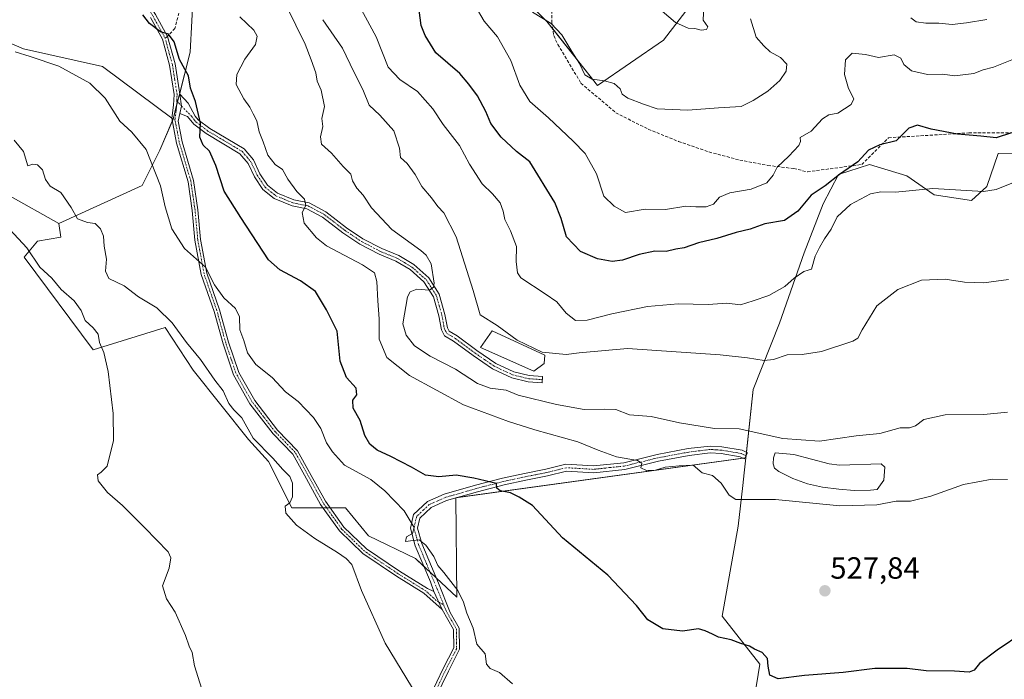
# Model space of a CAD drawing. Units: metres. Extents: x 607700 to 611163, y 4713074 to 4715441.
# Drawn here: x 608824 to 609146, y 4713196 to 4713411 of the extents above; entities that cross this region are included whole.
import ezdxf
from ezdxf.enums import TextEntityAlignment as Align

# ---------------------------------------------------------------- set-up
doc = ezdxf.new("R2010")
doc.units = ezdxf.units.M
doc.header["$MEASUREMENT"] = 0
doc.linetypes.add('TRAZO_Y_PUNTO', pattern=[1, 0.5, -0.25, 0, -0.25])
doc.linetypes.add('TRAZOSX2', pattern=[1.5, 1, -0.5])
for name, color, linetype, lineweight in [('Camino', 19, 'Continuous', 0), ('Camino Cxs', 19, 'Continuous', 0), ('Camino eje', 39, 'TRAZO_Y_PUNTO', 13), ('Carátula', 7, 'Continuous', 5), ('Cultivos herbáceos CxS', 92, 'Continuous', 0), ('Cultivos leñosos', 92, 'Continuous', 0), ('Cultivos leñosos CxS', 92, 'Continuous', 0), ('Curva de nivel maestra', 36, 'Continuous', 30), ('Curva de nivel normal', 36, 'Continuous', 0), ('Edificación', 1, 'Continuous', 13), ('Edificación Cxs', 1, 'Continuous', 13), ('Estanque', 2, 'Continuous', 0), ('Estanque Cxs', 2, 'Continuous', 0), ('Matorral', 135, 'Continuous', 0), ('Matorral CxS', 135, 'Continuous', 0), ('Punto de cota en terreno', 7, 'Continuous', 0), ('Rótulo de punto de cota en terreno', 19, 'Continuous', 0), ('Senda', 19, 'TRAZOSX2', 0)]:
    doc.layers.add(name, color=color, linetype=linetype, lineweight=lineweight)
doc.styles.add('Arial', font='txt', dxfattribs={"height": 0.2})

# ---------------------------------------------------------------- blocks, each defined once
blk = doc.blocks.new('*U159')
at = {"layer": 'Cultivos herbáceos CxS', "color": 92, "linetype": 'Continuous', "lineweight": 0}
for points in [[(608881.2, 4713420.98, 529.47), (608880.05, 4713400.33, 526.03), (608874.48, 4713378.49, 522.98), (608862.98, 4713387.12, 522.6), (608851.48, 4713395.74, 522.14), (608825.61, 4713401.5, 520.7), (608814.58, 4713406.1, 520.54)], [(608820.53, 4713353.8, 510.79), (608837.18, 4713344.45, 512.35), (608837.87, 4713340.01, 513.03), (608830.24, 4713338.65, 510.8), (608825.84, 4713333.53, 509.62), (608848.45, 4713303.27, 509.71), (608871.93, 4713310.5, 513.97), (608881, 4713296.62, 513.97), (608899.07, 4713273.93, 514.46), (608903.43, 4713269.23, 514.58), (608905.65, 4713266.83, 514.25), (608913.2, 4713251.72, 514.89), (608930.82, 4713251.72, 517.39), (608938.25, 4713242.57, 517.76), (608953.61, 4713235.11, 519.12), (608967.12, 4713222.55, 519.06), (608966.77, 4713254.95, 522.88), (609061.49, 4713268.01, 531.82), (609060.92, 4713263.07, 531.01), (609060.45, 4713259, 530.46), (609058.91, 4713245.65, 529.22), (609053.69, 4713216.31, 527.15), (609066.04, 4713200.71, 524.5), (609064.25, 4713189.89, 524.09)]]:
    blk.add_polyline3d(points, dxfattribs=at)
blk = doc.blocks.new('*U169')
at = {"layer": 'Curva de nivel normal', "color": 36, "linetype": 'Continuous', "lineweight": 0}
blk.add_polyline3d([(609146.85, 4713282.95, 535), (609139.18, 4713282.12, 535), (609126.52, 4713282.07, 535), (609119.52, 4713280.48, 535), (609116.85, 4713278.49, 535), (609114.84, 4713277.81, 535), (609111.82, 4713277.76, 535), (609105.18, 4713275.9, 535), (609097.52, 4713275.21, 535), (609085.52, 4713273.45, 535), (609073.55, 4713274.33, 535), (609059.31, 4713277.5, 535), (609051.22, 4713277.53, 535), (609039.78, 4713279.44, 535), (609030.58, 4713281.52, 535), (609023.43, 4713282, 535), (609019, 4713283.76, 535), (609015.37, 4713283.83, 535), (609008.73, 4713283.8, 535), (608999.63, 4713285.38, 535), (608987.1, 4713288.46, 535), (608983.26, 4713290.06, 535), (608978.02, 4713290.73, 535), (608973.85, 4713292.3, 535), (608966.67, 4713296.9, 535), (608958.44, 4713301.16, 535), (608953.24, 4713304.58, 535), (608950.6, 4713308.01, 535), (608949.46, 4713311.69, 535), (608950.98, 4713320.51, 535), (608951.84, 4713322.16, 535), (608954.06, 4713322.99, 535), (608958.2, 4713322.74, 535), (608959.55, 4713323.65, 535), (608959.7, 4713324.96, 535), (608958.74, 4713331.34, 535), (608957.13, 4713334.16, 535), (608955.34, 4713335.61, 535), (608945.87, 4713342.48, 535), (608939.25, 4713349.53, 535), (608936.49, 4713353.76, 535), (608934.44, 4713356.05, 535), (608933.1, 4713358.37, 535), (608932.47, 4713360.53, 535), (608929.97, 4713363.04, 535), (608926.22, 4713367.39, 535), (608922.91, 4713370.36, 535), (608922.56, 4713372.79, 535), (608923.35, 4713376.13, 535), (608923.01, 4713378.74, 535), (608923.9, 4713382.63, 535), (608922.87, 4713388.02, 535), (608921.56, 4713390.9, 535), (608921.04, 4713393.58, 535), (608919.61, 4713397.92, 535), (608917.64, 4713402.94, 535), (608911.49, 4713415.35, 535)], dxfattribs=at)
blk = doc.blocks.new('*U174')
at = {"layer": 'Curva de nivel normal', "color": 36, "linetype": 'Continuous', "lineweight": 0}
blk.add_polyline3d([(609148.82, 4713357.88, 545), (609143.16, 4713355.59, 545), (609139.03, 4713354.94, 545), (609122.5, 4713355.89, 545), (609110.34, 4713354.67, 545), (609105.55, 4713354.76, 545), (609102.14, 4713354.11, 545), (609095.57, 4713350.67, 545), (609091.3, 4713346.6, 545), (609089.32, 4713342.65, 545), (609087.1, 4713339.45, 545), (609085.54, 4713336.62, 545), (609084.06, 4713333.79, 545), (609082.86, 4713329.6, 545), (609081.82, 4713329.23, 545), (609080.34, 4713328.85, 545), (609077.18, 4713326.58, 545), (609074.18, 4713323.92, 545), (609068.99, 4713320.96, 545), (609063.9, 4713319.2, 545), (609059.69, 4713317.97, 545), (609055.2, 4713318.48, 545), (609049.14, 4713318.08, 545), (609039.34, 4713318.28, 545), (609029.33, 4713317.36, 545), (609017.72, 4713315, 545), (609009.69, 4713312.88, 545), (609005.85, 4713312.79, 545), (609002.85, 4713315.18, 545), (608999.8, 4713318.93, 545), (608995.93, 4713321.54, 545), (608988.04, 4713326.76, 545), (608986.91, 4713328.38, 545), (608986.52, 4713332.09, 545), (608986.55, 4713336.93, 545), (608984.68, 4713342.07, 545), (608982.73, 4713345.77, 545), (608982.25, 4713348.48, 545), (608981.21, 4713351.22, 545), (608978.72, 4713354.2, 545), (608975.34, 4713357.42, 545), (608971.2, 4713363.86, 545), (608967.98, 4713369.97, 545), (608962.63, 4713376.75, 545), (608959.28, 4713381.89, 545), (608954.3, 4713387.58, 545), (608948.5, 4713391.44, 545), (608944.71, 4713395.49, 545), (608940.78, 4713405.42, 545), (608933.87, 4713418.32, 545)], dxfattribs=at)
blk = doc.blocks.new('*U177')
at = {"layer": 'Curva de nivel normal', "color": 36, "linetype": 'Continuous', "lineweight": 0}
blk.add_polyline3d([(608985.29, 4713194.24, 520), (608981.04, 4713197.98, 520), (608977.98, 4713199.26, 520), (608976.8, 4713200.68, 520), (608976.36, 4713204.07, 520), (608973.67, 4713207.15, 520), (608972.47, 4713212.4, 520), (608970.35, 4713217.29, 520), (608969.34, 4713220.95, 520), (608967.46, 4713224.74, 520), (608962.92, 4713230.53, 520), (608960.87, 4713232.81, 520), (608959.57, 4713235.78, 520), (608957.03, 4713239.54, 520), (608954.85, 4713241.2, 520), (608952.85, 4713241.07, 520), (608950.32, 4713240.72, 520), (608950.73, 4713242.26, 520), (608952.59, 4713243.35, 520), (608953.16, 4713245.26, 520), (608949.94, 4713250.73, 520), (608943.56, 4713257.2, 520), (608938.99, 4713260.93, 520), (608930.42, 4713265.61, 520), (608926.57, 4713269.96, 520), (608924.59, 4713272.93, 520), (608922.68, 4713277.57, 520), (608920.34, 4713281.2, 520), (608915.32, 4713286.35, 520), (608911.23, 4713289.56, 520), (608906.83, 4713294.21, 520), (608901.53, 4713298.41, 520), (608898.81, 4713302.27, 520), (608897.6, 4713306.25, 520), (608896.28, 4713309.82, 520), (608896.14, 4713313.97, 520), (608894.86, 4713316.76, 520), (608891.04, 4713320.21, 520), (608887.98, 4713324.4, 520), (608885.02, 4713330.2, 520), (608878.19, 4713336.34, 520), (608874.06, 4713342.69, 520), (608871.89, 4713349.88, 520), (608870.41, 4713356.79, 520), (608865.7, 4713368.58, 520), (608861.07, 4713374.26, 520), (608857.13, 4713377.83, 520), (608852.34, 4713385.34, 520), (608847.36, 4713390.31, 520), (608837.18, 4713395.78, 520), (608827.88, 4713398.91, 520), (608822.98, 4713400.46, 520)], dxfattribs=at)
blk = doc.blocks.new('*U182')
at = {"layer": 'Curva de nivel normal', "color": 36, "linetype": 'Continuous', "lineweight": 0}
blk.add_polyline3d([(608821.2, 4713342.48, 510), (608826.78, 4713336.56, 510), (608830.97, 4713330.25, 510), (608834.87, 4713326.65, 510), (608837.91, 4713322.95, 510), (608842.24, 4713319.24, 510), (608844.49, 4713316.13, 510), (608845.74, 4713312.77, 510), (608848.44, 4713310.46, 510), (608850.07, 4713308.33, 510), (608850.44, 4713305.6, 510), (608851.86, 4713302.33, 510), (608853.24, 4713296.13, 510), (608854.94, 4713282.46, 510), (608855.03, 4713273.62, 510), (608852.96, 4713265.26, 510), (608850.99, 4713263.31, 510), (608849.85, 4713262.4, 510), (608850.04, 4713260.51, 510), (608853.03, 4713256.64, 510), (608858, 4713252.43, 510), (608865.27, 4713245.2, 510), (608872.83, 4713237.28, 510), (608873.75, 4713235.35, 510), (608873.2, 4713232, 510), (608871.04, 4713226.19, 510), (608872.32, 4713221.99, 510), (608875.14, 4713217.66, 510), (608878.52, 4713210.07, 510), (608879.74, 4713206.53, 510), (608880.66, 4713204.48, 510), (608881.52, 4713200.13, 510), (608884.93, 4713189.04, 510)], dxfattribs=at)
blk = doc.blocks.new('*U187')
at = {"layer": 'Curva de nivel normal', "color": 36, "linetype": 'Continuous', "lineweight": 0}
blk.add_polyline3d([(608954.17, 4713190.34, 515), (608943.7, 4713207.51, 515), (608936, 4713224.67, 515), (608932.83, 4713233.15, 515), (608930.94, 4713235.12, 515), (608928.18, 4713237.1, 515), (608920.78, 4713241.62, 515), (608914.74, 4713246.01, 515), (608911.3, 4713249.92, 515), (608911.12, 4713252.22, 515), (608912.63, 4713253.31, 515), (608913.46, 4713255.26, 515), (608913.48, 4713259.68, 515), (608912.56, 4713261.93, 515), (608910.36, 4713264.19, 515), (608907.08, 4713267.84, 515), (608900.66, 4713274.46, 515), (608896.89, 4713281.1, 515), (608894.34, 4713283.7, 515), (608892.72, 4713285.78, 515), (608890.82, 4713289.87, 515), (608888.07, 4713293.35, 515), (608883.4, 4713300.12, 515), (608878.81, 4713305.6, 515), (608874.19, 4713312, 515), (608869.15, 4713316.9, 515), (608863.19, 4713320.58, 515), (608858.48, 4713324.17, 515), (608853.53, 4713326.47, 515), (608852.4, 4713328.86, 515), (608852.8, 4713332.85, 515), (608852, 4713337.08, 515), (608851.74, 4713340.33, 515), (608850.76, 4713342.75, 515), (608849.06, 4713344.43, 515), (608846.57, 4713344.83, 515), (608843.31, 4713346.04, 515), (608841.18, 4713349.64, 515), (608837.82, 4713354.59, 515), (608834.38, 4713356.63, 515), (608832.89, 4713358.79, 515), (608831.87, 4713362.01, 515), (608830.25, 4713363.58, 515), (608828.73, 4713363.8, 515), (608827.04, 4713363.33, 515), (608825.7, 4713367.96, 515), (608822.63, 4713371.67, 515)], dxfattribs=at)
blk = doc.blocks.new('*U188')
at = {"layer": 'Curva de nivel normal', "color": 36, "linetype": 'Continuous', "lineweight": 0}
blk.add_polyline3d([(609146.85, 4713260.94, 530), (609141.85, 4713261.07, 530), (609132.52, 4713259.25, 530), (609121.85, 4713255.52, 530), (609115.18, 4713253.83, 530), (609110.52, 4713253.88, 530), (609104.2, 4713252.64, 530), (609092.19, 4713252.38, 530), (609071.18, 4713254.35, 530), (609058.24, 4713254.36, 530), (609056.06, 4713255.77, 530), (609053.43, 4713259.73, 530), (609050.58, 4713262.27, 530), (609047.18, 4713263.15, 530), (609044.31, 4713265.59, 530), (609039.66, 4713265.41, 530), (609035.17, 4713265, 530), (609031.98, 4713263.95, 530), (609029.02, 4713263.88, 530), (609027.19, 4713264.68, 530), (609027.51, 4713266.22, 530), (609026.05, 4713267.12, 530), (609019.28, 4713268.34, 530), (609013.24, 4713270.46, 530), (609006.6, 4713273.2, 530), (608992.53, 4713277.14, 530), (608983.95, 4713279.9, 530), (608969.33, 4713285.24, 530), (608951.61, 4713294.89, 530), (608944.3, 4713300.76, 530), (608941.76, 4713306.67, 530), (608941.8, 4713313.36, 530), (608941.33, 4713319.22, 530), (608941.04, 4713325.51, 530), (608940.23, 4713328.41, 530), (608936.3, 4713330.99, 530), (608924.56, 4713337.17, 530), (608921.27, 4713339.83, 530), (608917.33, 4713344.6, 530), (608916.64, 4713348.04, 530), (608917.82, 4713350.38, 530), (608917.43, 4713352.46, 530), (608914.83, 4713354.94, 530), (608911.96, 4713358.95, 530), (608910.24, 4713362.06, 530), (608907.76, 4713363.71, 530), (608905.37, 4713366.8, 530), (608903.93, 4713371.16, 530), (608902.64, 4713374.4, 530), (608901.78, 4713378.01, 530), (608900.62, 4713380.23, 530), (608899.58, 4713382.4, 530), (608897.56, 4713385.13, 530), (608895.13, 4713389.79, 530), (608895.28, 4713393.13, 530), (608897.93, 4713398.13, 530), (608901.42, 4713402.83, 530), (608901.89, 4713405.57, 530), (608900.82, 4713407.58, 530), (608896.29, 4713411.9, 530)], dxfattribs=at)
blk = doc.blocks.new('*U198')
at = {"layer": 'Curva de nivel maestra', "color": 36, "linetype": 'Continuous', "lineweight": 30}
blk.add_polyline3d([(609151.91, 4713210.87, 525), (609143.52, 4713205.2, 525), (609137.72, 4713200.88, 525), (609135.98, 4713198.69, 525), (609134.38, 4713198.07, 525), (609129.52, 4713198.42, 525), (609120.34, 4713198.52, 525), (609114.14, 4713199.24, 525), (609103.56, 4713199.26, 525), (609093.19, 4713197.99, 525), (609080.57, 4713196.99, 525), (609072.03, 4713195.89, 525), (609069.34, 4713197.1, 525), (609068.71, 4713199.99, 525), (609068.55, 4713202.49, 525), (609066.84, 4713204.46, 525), (609064.32, 4713205.6, 525), (609062.61, 4713206.55, 525), (609059.81, 4713207.42, 525), (609056.63, 4713208.57, 525), (609052.56, 4713209.51, 525), (609050.55, 4713210.5, 525), (609048.2, 4713211.52, 525), (609046.02, 4713212.22, 525), (609040.74, 4713211.4, 525), (609034.39, 4713212.21, 525), (609029.41, 4713215.18, 525), (609025.73, 4713219.79, 525), (609016.42, 4713229.7, 525), (609001.65, 4713241.93, 525), (608991.84, 4713252.45, 525), (608987.5, 4713255.17, 525), (608984.6, 4713256.56, 525), (608981.3, 4713257.18, 525), (608980.15, 4713258.14, 525), (608980.03, 4713259.64, 525), (608972.63, 4713261.31, 525), (608966.87, 4713262.31, 525), (608961.24, 4713261.77, 525), (608956.89, 4713262.39, 525), (608952.35, 4713264.97, 525), (608945.54, 4713268.48, 525), (608941.08, 4713270.47, 525), (608938.76, 4713272.47, 525), (608937.11, 4713275.25, 525), (608935.54, 4713280.16, 525), (608933.29, 4713284.21, 525), (608933.17, 4713286.81, 525), (608934.52, 4713288.55, 525), (608934.2, 4713290.75, 525), (608931.14, 4713294.24, 525), (608928.98, 4713299.55, 525), (608928.09, 4713309.36, 525), (608924.62, 4713316.34, 525), (608920.93, 4713322.33, 525), (608916.1, 4713325.79, 525), (608909.37, 4713329.39, 525), (608905.63, 4713332.6, 525), (608896.6, 4713346.44, 525), (608891.21, 4713355.03, 525), (608888.49, 4713363.44, 525), (608886.33, 4713368.02, 525), (608884.33, 4713370.03, 525), (608883.27, 4713372.68, 525), (608883.44, 4713377.26, 525), (608881.75, 4713384.33, 525), (608880.22, 4713388.59, 525), (608879.52, 4713392.67, 525), (608876.62, 4713397.99, 525), (608874.83, 4713403.77, 525), (608872.95, 4713406.22, 525), (608870.43, 4713407, 525), (608866.81, 4713409.74, 525), (608864.62, 4713412.57, 525)], dxfattribs=at)
blk = doc.blocks.new('5PATER')
at = {"layer": 'Carátula', "linetype": 'Continuous', "lineweight": 5}
h = blk.add_hatch(color=250, dxfattribs=at)
edge = h.paths.add_edge_path()
edge.add_ellipse((0, 0.01), major_axis=(-1.33, -1.34), ratio=0.999422, start_angle=0, end_angle=360)

msp = doc.modelspace()

# ---------------------------------------------------------------- linework, layer by layer
at = {"layer": 'Camino', "color": 19, "linetype": 'Continuous', "lineweight": 0}
for points in [[(608823.82, 4713454.13, 524.29), (608832.85, 4713446.45, 524.17), (608840.94, 4713438.37, 524.28), (608846.4, 4713432.35, 524.63), (608852.43, 4713428.84, 525.05), (608858.16, 4713426.09, 525.88), (608864.15, 4713420.03, 526.31), (608868.72, 4713412.67, 525.65), (608872.63, 4713405.52, 524.97), (608875.16, 4713396.53, 524.51), (608876.72, 4713386.69, 523.73)], [(608962.29, 4713218.48, 517.28), (608956.37, 4713223.84, 517.36), (608947.42, 4713229.39, 516.78), (608936.39, 4713236.8, 516.23), (608928.77, 4713244.19, 516.5), (608922.65, 4713252.81, 516.49), (608917.43, 4713262.36, 516.28), (608913.61, 4713269.2, 516.19), (608907.14, 4713275.84, 516.34), (608899.57, 4713285.65, 516.35), (608894.19, 4713295.12, 516.45), (608890.78, 4713305.15, 517.38), (608887.89, 4713315.72, 518.54), (608883.69, 4713327.78, 519.56), (608881.62, 4713339.04, 520.66), (608880.72, 4713348.73, 521.39), (608879.36, 4713358.11, 521.68), (608875.61, 4713370.63, 522.36), (608874.04, 4713378.87, 522.96), (608874.58, 4713383.12, 523.12), (608874.83, 4713386.61, 523.43), (608873.33, 4713396.14, 524.01), (608871, 4713404.59, 524.6), (608867.1, 4713411.73, 525.3)], [(608876.65, 4713380.39, 523.25), (608877.2, 4713382.8, 523.51), (608876.72, 4713386.69, 523.73)], [(608876.65, 4713380.39, 523.25), (608877.2, 4713382.8, 523.51), (608876.72, 4713386.69, 523.73)], [(608876.72, 4713386.69, 523.73), (608879.46, 4713383.74, 524.23), (608881.72, 4713379.54, 524.57), (608882.68, 4713378.32, 524.7), (608886.44, 4713375.5, 525.49), (608897.65, 4713368.81, 527.4), (608900.75, 4713365.2, 527.91), (608902.84, 4713360.72, 527.95), (608905.29, 4713356.99, 527.97), (608908.57, 4713354.39, 528.36), (608913.93, 4713352.17, 529.36), (608918.88, 4713351.16, 530.3), (608924.34, 4713348.29, 530.87), (608931.1, 4713343.1, 531.39), (608936.47, 4713339.49, 532.18), (608942.63, 4713336.27, 532.51), (608948.17, 4713333.98, 532.86), (608953.05, 4713331.07, 533.69), (608957.94, 4713326.74, 534.72), (608961.36, 4713321.44, 535.38), (608963.24, 4713314.79, 536.83), (608964.02, 4713310.4, 537.42), (608964.61, 4713309.3, 537.56), (608967.2, 4713307.77, 537.85), (608973.61, 4713303.05, 538.04), (608979.81, 4713298.79, 537.84), (608985.72, 4713296.01, 537.77), (608990.76, 4713294.82, 538.38), (608995.07, 4713294.52, 538.72), (608994.92, 4713292.48, 537.97), (608990.45, 4713292.79, 537.6), (608985.05, 4713294.08, 537.12), (608978.79, 4713297.01, 537.31), (608972.43, 4713301.39, 537.64), (608966.07, 4713306.07, 537.64), (608963.09, 4713307.84, 537.4), (608962.07, 4713309.72, 537.24), (608961.24, 4713314.33, 536.5), (608959.48, 4713320.59, 535.53), (608956.38, 4713325.4, 534.5), (608951.84, 4713329.42, 533.65), (608947.25, 4713332.15, 532.59), (608941.76, 4713334.42, 532.22), (608935.42, 4713337.73, 531.7), (608929.91, 4713341.44, 531.37), (608923.24, 4713346.57, 530.79), (608918.19, 4713349.22, 530.1), (608913.33, 4713350.21, 529.1), (608907.53, 4713352.62, 528.09), (608903.77, 4713355.59, 527.69), (608901.05, 4713359.72, 527.58), (608899.02, 4713364.08, 527.76), (608896.32, 4713367.23, 527.19), (608885.3, 4713373.8, 525.12), (608881.24, 4713376.85, 524.24), (608879.23, 4713379.39, 523.9), (608876.65, 4713380.39, 523.25)], [(608876.65, 4713380.39, 523.25), (608876.15, 4713377.83, 523.04), (608877.43, 4713371.08, 522.74), (608881.2, 4713358.51, 521.92), (608882.58, 4713348.95, 521.88), (608883.48, 4713339.3, 521.22), (608885.51, 4713328.26, 519.92), (608889.68, 4713316.27, 518.83), (608892.57, 4713305.7, 517.86), (608895.91, 4713295.89, 517.01), (608901.13, 4713286.69, 516.78), (608908.56, 4713277.07, 516.55), (608915.13, 4713270.33, 516.52), (608919.07, 4713263.26, 516.54), (608924.25, 4713253.81, 516.7), (608930.2, 4713245.41, 516.71), (608937.57, 4713238.26, 516.78), (608948.43, 4713230.97, 517.36), (608957.5, 4713225.35, 517.67), (608959.63, 4713224.36, 517.92)], [(608959.63, 4713224.36, 517.92), (608958.49, 4713227.5, 518.04), (608953.55, 4713239.31, 519.71), (608951.95, 4713245.05, 519.79), (608953.02, 4713249.54, 520.11), (608957.5, 4713253.7, 521.27), (608963, 4713256.13, 522.59), (608973.26, 4713259.09, 524.26), (608982.02, 4713261.35, 525.43), (608989.19, 4713262.9, 526.63), (608996.22, 4713264.29, 527.52), (609002.71, 4713265.91, 528.04), (609011.74, 4713265.36, 528.77), (609021.58, 4713266.42, 529.57), (609032.53, 4713269.09, 530.58), (609042.65, 4713270.99, 531.88), (609049.77, 4713271.85, 532.68), (609053.63, 4713271.61, 532.59), (609060.25, 4713270.5, 532.29), (609062.04, 4713269.63, 532.13), (609061.04, 4713267.63, 531.76), (609059.56, 4713268.34, 531.87), (609053.38, 4713269.38, 532.39), (609049.83, 4713269.61, 532.29), (609043, 4713268.77, 531.35), (609033, 4713266.9, 530.03), (609021.96, 4713264.21, 529.28), (609011.79, 4713263.12, 528.07), (609002.92, 4713263.65, 527.77), (608996.71, 4713262.11, 527.11), (608989.65, 4713260.7, 526.36), (608982.53, 4713259.17, 525.25), (608973.85, 4713256.93, 524.09), (608963.76, 4713254.02, 522.25), (608958.75, 4713251.8, 521.32), (608955.04, 4713248.36, 520.22), (608954.26, 4713245.09, 519.99), (608955.67, 4713240.05, 519.69), (608961.09, 4713227.09, 518.45), (608964.96, 4713217.57, 517.45), (608967.89, 4713212.45, 517.15), (608968, 4713205.51, 516.71), (608964.34, 4713198.4, 516.06), (608960.31, 4713189.95, 515.36)], [(608962.29, 4713218.48, 517.28), (608959.63, 4713224.36, 517.92)], [(608962.29, 4713218.48, 517.28), (608959.63, 4713224.36, 517.92)], [(609125.5, 4713095.89, 505.11), (609125.72, 4713097.2, 505.15), (609126.09, 4713102.82, 505.24), (609125.04, 4713107.35, 505.45), (609120.96, 4713111.6, 505.71), (609112.49, 4713115.42, 506.12), (609092.06, 4713122.84, 506.28), (609075.22, 4713128.49, 506.79), (609055.91, 4713132.9, 507.23), (609037.65, 4713137.47, 507.83), (609017.78, 4713142.77, 508.61), (608993.3, 4713147.93, 509.85), (608980.1, 4713148.87, 510.68), (608971.68, 4713149.04, 510.99), (608966.73, 4713150.86, 511.58), (608963.54, 4713156.12, 512.32), (608960.73, 4713166.23, 513.21), (608957.48, 4713176.11, 514.09), (608956.75, 4713183.91, 514.76), (608958.54, 4713190.6, 515.26), (608962.66, 4713199.23, 516), (608966.11, 4713205.95, 516.33), (608966.02, 4713211.94, 516.75), (608962.29, 4713218.48, 517.28)]]:
    msp.add_polyline3d(points, dxfattribs=at)
at = {"layer": 'Camino Cxs', "color": 19, "linetype": 'Continuous', "lineweight": 0}
for points in [[(608868.72, 4713412.67, 525.65), (608872.63, 4713405.52, 524.97), (608875.16, 4713396.53, 524.51), (608876.72, 4713386.69, 523.73), (608876.72, 4713386.69, 523.73), (608877.2, 4713382.8, 523.51), (608876.65, 4713380.39, 523.25), (608876.15, 4713377.83, 523.04), (608877.43, 4713371.08, 522.74), (608881.2, 4713358.51, 521.92), (608882.58, 4713348.95, 521.88), (608883.48, 4713339.3, 521.22), (608885.51, 4713328.26, 519.92), (608889.68, 4713316.27, 518.83), (608892.57, 4713305.7, 517.86), (608895.91, 4713295.89, 517.01), (608901.13, 4713286.69, 516.78), (608908.56, 4713277.07, 516.55), (608915.13, 4713270.33, 516.52), (608919.07, 4713263.26, 516.54), (608924.25, 4713253.81, 516.7), (608930.2, 4713245.41, 516.71), (608937.57, 4713238.26, 516.78), (608948.43, 4713230.97, 517.36), (608957.5, 4713225.35, 517.67), (608959.63, 4713224.36, 517.92), (608962.29, 4713218.48, 517.28), (608956.37, 4713223.84, 517.36), (608947.42, 4713229.39, 516.78), (608936.39, 4713236.8, 516.23), (608928.77, 4713244.19, 516.5), (608922.65, 4713252.81, 516.49), (608917.43, 4713262.36, 516.28), (608913.61, 4713269.2, 516.19), (608907.14, 4713275.84, 516.34), (608899.57, 4713285.65, 516.35), (608894.19, 4713295.12, 516.45), (608890.78, 4713305.15, 517.38), (608887.89, 4713315.72, 518.54), (608883.69, 4713327.78, 519.56), (608881.62, 4713339.04, 520.66), (608880.72, 4713348.73, 521.39), (608879.36, 4713358.11, 521.68), (608875.61, 4713370.63, 522.36), (608874.04, 4713378.87, 522.96), (608874.58, 4713383.12, 523.12), (608874.83, 4713386.61, 523.43), (608873.33, 4713396.14, 524.01), (608871, 4713404.59, 524.6), (608867.1, 4713411.73, 525.3)], [(608958.54, 4713190.6, 515.26), (608962.66, 4713199.23, 516), (608966.11, 4713205.95, 516.33), (608966.02, 4713211.94, 516.75), (608962.29, 4713218.48, 517.28), (608962.29, 4713218.48, 517.28), (608959.63, 4713224.36, 517.92), (608958.49, 4713227.5, 518.04), (608953.55, 4713239.31, 519.71), (608951.95, 4713245.05, 519.79), (608953.02, 4713249.54, 520.11), (608957.5, 4713253.7, 521.27), (608963, 4713256.13, 522.59), (608973.26, 4713259.09, 524.26), (608982.02, 4713261.35, 525.43), (608989.19, 4713262.9, 526.63), (608996.22, 4713264.29, 527.52), (609002.71, 4713265.91, 528.04), (609011.74, 4713265.36, 528.77), (609021.58, 4713266.42, 529.57), (609032.53, 4713269.09, 530.58), (609042.65, 4713270.99, 531.88), (609049.77, 4713271.85, 532.68), (609053.63, 4713271.61, 532.59), (609060.25, 4713270.5, 532.29), (609062.04, 4713269.63, 532.13), (609061.04, 4713267.63, 531.76), (609059.56, 4713268.34, 531.87), (609053.38, 4713269.38, 532.39), (609049.83, 4713269.61, 532.29), (609043, 4713268.77, 531.35), (609033, 4713266.9, 530.03), (609021.96, 4713264.21, 529.28), (609011.79, 4713263.12, 528.07), (609002.92, 4713263.65, 527.77), (608996.71, 4713262.11, 527.11), (608989.65, 4713260.7, 526.36), (608982.53, 4713259.17, 525.25), (608973.85, 4713256.93, 524.09), (608963.76, 4713254.02, 522.25), (608958.75, 4713251.8, 521.32), (608955.04, 4713248.36, 520.22), (608954.26, 4713245.09, 519.99), (608955.67, 4713240.05, 519.69), (608961.09, 4713227.09, 518.45), (608964.96, 4713217.57, 517.45), (608967.89, 4713212.45, 517.15), (608968, 4713205.51, 516.71), (608964.34, 4713198.4, 516.06), (608960.31, 4713189.95, 515.36)]]:
    msp.add_polyline3d(points, dxfattribs=at)
msp.add_polyline3d([(608876.65, 4713380.39, 523.25), (608877.2, 4713382.8, 523.51), (608876.72, 4713386.69, 523.73), (608879.46, 4713383.74, 524.23), (608881.72, 4713379.54, 524.57), (608882.68, 4713378.32, 524.7), (608886.44, 4713375.5, 525.49), (608897.65, 4713368.81, 527.4), (608900.75, 4713365.2, 527.91), (608902.84, 4713360.72, 527.95), (608905.29, 4713356.99, 527.97), (608908.57, 4713354.39, 528.36), (608913.93, 4713352.17, 529.36), (608918.88, 4713351.16, 530.3), (608924.34, 4713348.29, 530.87), (608931.1, 4713343.1, 531.39), (608936.47, 4713339.49, 532.18), (608942.63, 4713336.27, 532.51), (608948.17, 4713333.98, 532.86), (608953.05, 4713331.07, 533.69), (608957.94, 4713326.74, 534.72), (608961.36, 4713321.44, 535.38), (608963.24, 4713314.79, 536.83), (608964.02, 4713310.4, 537.42), (608964.61, 4713309.3, 537.56), (608967.2, 4713307.77, 537.85), (608973.61, 4713303.05, 538.04), (608979.81, 4713298.79, 537.84), (608985.72, 4713296.01, 537.77), (608990.76, 4713294.82, 538.38), (608995.07, 4713294.52, 538.72), (608994.92, 4713292.48, 537.97), (608990.45, 4713292.79, 537.6), (608985.05, 4713294.08, 537.12), (608978.79, 4713297.01, 537.31), (608972.43, 4713301.39, 537.64), (608966.07, 4713306.07, 537.64), (608963.09, 4713307.84, 537.4), (608962.07, 4713309.72, 537.24), (608961.24, 4713314.33, 536.5), (608959.48, 4713320.59, 535.53), (608956.38, 4713325.4, 534.5), (608951.84, 4713329.42, 533.65), (608947.25, 4713332.15, 532.59), (608941.76, 4713334.42, 532.22), (608935.42, 4713337.73, 531.7), (608929.91, 4713341.44, 531.37), (608923.24, 4713346.57, 530.79), (608918.19, 4713349.22, 530.1), (608913.33, 4713350.21, 529.1), (608907.53, 4713352.62, 528.09), (608903.77, 4713355.59, 527.69), (608901.05, 4713359.72, 527.58), (608899.02, 4713364.08, 527.76), (608896.32, 4713367.23, 527.19), (608885.3, 4713373.8, 525.12), (608881.24, 4713376.85, 524.24), (608879.23, 4713379.39, 523.9), (608876.65, 4713380.39, 523.25)], close=True, dxfattribs=at)
at = {"layer": 'Camino eje', "color": 39, "linetype": 'TRAZO_Y_PUNTO', "lineweight": 13}
for points in [[(608871.88, 4713404.95, 524.8), (608867.91, 4713412.2, 525.47), (608863.41, 4713419.45, 526.11), (608860.6, 4713422.29, 525.69), (608857.61, 4713425.32, 525.66), (608851.99, 4713428.01, 524.77), (608848.98, 4713429.77, 524.79), (608845.81, 4713431.62, 524.46), (608842.99, 4713434.72, 524.37), (608840.26, 4713437.73, 524.13), (608836.26, 4713441.72, 524.04), (608832.21, 4713445.76, 524.02), (608827.8, 4713449.52, 524.08), (608823.29, 4713453.36, 524.1)], [(608875.7, 4713384.63, 523.36), (608875.78, 4713386.65, 523.56), (608875, 4713391.57, 523.81), (608874.25, 4713396.34, 524.26), (608873.08, 4713400.56, 524.49), (608871.88, 4713404.95, 524.8)], [(608961.16, 4713220.99, 517.6), (608960.39, 4713221.47, 517.58), (608956.94, 4713224.6, 517.52), (608947.93, 4713230.18, 517.07), (608942.5, 4713233.83, 517), (608936.98, 4713237.53, 516.52), (608929.49, 4713244.8, 516.59), (608926.43, 4713249.11, 516.58), (608923.45, 4713253.31, 516.59), (608920.84, 4713258.09, 516.5), (608918.25, 4713262.81, 516.43), (608916.34, 4713266.23, 516.44), (608914.37, 4713269.77, 516.36), (608907.85, 4713276.46, 516.45), (608904.14, 4713281.27, 516.59), (608900.35, 4713286.17, 516.59), (608897.74, 4713290.77, 516.93), (608895.05, 4713295.51, 516.74), (608893.35, 4713300.52, 517.13), (608891.68, 4713305.43, 517.61), (608888.79, 4713316, 518.69), (608886.7, 4713321.99, 519.42), (608884.6, 4713328.02, 519.75), (608882.55, 4713339.17, 520.94), (608881.65, 4713348.84, 521.59), (608880.97, 4713353.53, 521.77), (608880.28, 4713358.31, 521.8), (608878.4, 4713364.6, 522.5), (608876.52, 4713370.86, 522.47), (608875.88, 4713374.23, 522.63), (608875.1, 4713378.35, 523.01), (608875.48, 4713381.24, 523.15), (608875.64, 4713383.04, 523.23), (608875.7, 4713384.63, 523.36)], [(608875.7, 4713384.63, 523.36), (608877.2, 4713382.8, 523.51)], [(608877.2, 4713382.8, 523.51), (608880.48, 4713379.47, 524.24), (608881.48, 4713378.2, 524.41), (608881.96, 4713377.59, 524.48), (608885.87, 4713374.65, 525.31), (608891.38, 4713371.37, 526.11), (608896.99, 4713368.02, 527.23), (608898.54, 4713366.22, 527.69), (608899.89, 4713364.64, 527.81), (608901.95, 4713360.22, 527.74), (608903.17, 4713358.36, 527.8), (608904.53, 4713356.29, 527.84), (608906.41, 4713354.81, 528.05), (608908.05, 4713353.51, 528.19), (608910.95, 4713352.3, 528.5), (608913.63, 4713351.19, 529.22), (608918.54, 4713350.19, 530.21), (608921.27, 4713348.76, 530.39), (608923.79, 4713347.43, 530.82), (608927.17, 4713344.84, 531.31), (608930.51, 4713342.27, 531.4), (608933.19, 4713340.47, 531.86), (608935.95, 4713338.61, 531.96), (608942.2, 4713335.35, 532.35), (608947.71, 4713333.07, 532.68), (608950.01, 4713331.7, 533.08), (608952.45, 4713330.25, 533.65), (608957.16, 4713326.07, 534.57), (608960.42, 4713321.02, 535.45), (608961.36, 4713317.69, 535.92), (608962.24, 4713314.56, 536.63), (608962.63, 4713312.37, 537.01), (608963.05, 4713310.06, 537.32), (608963.34, 4713309.51, 537.41), (608963.85, 4713308.57, 537.54), (608965.34, 4713307.69, 537.63), (608966.64, 4713306.92, 537.75), (608973.02, 4713302.22, 537.85), (608976.12, 4713300.09, 537.82), (608979.3, 4713297.9, 537.59), (608982.26, 4713296.51, 537.33), (608985.39, 4713295.05, 537.45), (608988.09, 4713294.4, 537.79), (608990.61, 4713293.81, 538.13), (608995, 4713293.5, 538.54)], [(609061.54, 4713268.63, 531.93), (609060.8, 4713268.99, 532), (609059.91, 4713269.42, 532.07), (609053.51, 4713270.5, 532.49), (609051.73, 4713270.61, 532.7), (609049.8, 4713270.73, 532.49), (609046.24, 4713270.3, 531.83), (609042.83, 4713269.88, 531.62), (609037.77, 4713268.93, 531.09), (609032.77, 4713268, 530.29), (609021.77, 4713265.32, 529.42), (609016.85, 4713264.79, 529.04), (609011.77, 4713264.24, 528.43), (609007.33, 4713264.51, 528.16), (609002.82, 4713264.78, 527.91), (608999.57, 4713263.97, 527.66), (608996.47, 4713263.2, 527.41), (608992.94, 4713262.5, 526.75), (608989.42, 4713261.8, 526.48), (608985.86, 4713261.04, 526.1), (608982.28, 4713260.26, 525.35), (608973.56, 4713258.01, 524.1), (608963.38, 4713255.08, 522.41), (608960.88, 4713253.97, 521.79), (608958.13, 4713252.75, 521.23), (608956.27, 4713251.03, 520.73), (608954.03, 4713248.95, 520.14), (608953.11, 4713245.07, 519.89), (608953.91, 4713242.2, 519.85), (608954.61, 4713239.68, 519.69), (608960.16, 4713226.43, 518.22), (608961.69, 4713222.79, 518.01), (608962.84, 4713219.95, 517.64)], [(608962.84, 4713219.95, 517.64), (608963.63, 4713218.03, 517.37), (608965.49, 4713214.76, 517.06), (608966.96, 4713212.2, 516.89), (608967.06, 4713205.73, 516.45), (608965.23, 4713202.18, 516.18), (608963.5, 4713198.82, 516.02), (608959.43, 4713190.28, 515.31)], [(608961.16, 4713220.99, 517.6), (608962.84, 4713219.95, 517.64)]]:
    msp.add_polyline3d(points, dxfattribs=at)
at = {"layer": 'Cultivos herbáceos CxS', "color": 92, "linetype": 'Continuous', "lineweight": 0}
for points in [[(608874.48, 4713378.49, 522.98), (608875.64, 4713383.05, 523.23), (608875.96, 4713384.31, 523.36), (608876.66, 4713387.05, 523.75), (608880.05, 4713400.34, 526.03), (608881.2, 4713420.98, 529.47)], [(608814.58, 4713406.1, 520.54), (608825.61, 4713401.5, 520.7), (608851.48, 4713395.74, 522.14), (608862.98, 4713387.12, 522.6), (608874.05, 4713378.81, 522.96), (608874.48, 4713378.49, 522.98)], [(608837.18, 4713344.45, 512.35), (608820.53, 4713353.8, 510.79)], [(609061.49, 4713268.01, 531.82), (609061.21, 4713267.97, 531.81), (609060.53, 4713267.88, 531.8), (608967.15, 4713255, 522.96), (608966.76, 4713254.95, 522.88), (608966.77, 4713254.89, 522.88), (608967.11, 4713222.55, 519.06), (608960.36, 4713228.83, 518.56), (608958.38, 4713230.67, 518.67), (608956.39, 4713232.52, 518.77), (608953.61, 4713235.11, 519.12), (608938.25, 4713242.57, 517.76), (608930.82, 4713251.72, 517.39), (608925.73, 4713251.72, 516.7), (608924.58, 4713251.72, 516.59), (608923.42, 4713251.72, 516.49), (608913.2, 4713251.72, 514.89), (608905.65, 4713266.83, 514.25), (608903.43, 4713269.23, 514.58), (608899.07, 4713273.93, 514.46), (608881, 4713296.62, 513.97), (608871.93, 4713310.5, 513.97), (608848.45, 4713303.27, 509.71), (608825.84, 4713333.53, 509.62), (608830.24, 4713338.65, 510.8), (608837.87, 4713340.01, 513.03), (608837.18, 4713344.45, 512.35)], [(609121.65, 4713095.83, 505.11), (609122.13, 4713101.6, 505.4), (609111.87, 4713115.3, 506.08), (609082.78, 4713123.86, 505.93), (609073.67, 4713128.85, 506.89), (609070.65, 4713130.49, 507.3), (609067.64, 4713132.15, 507.34), (609059.73, 4713136.47, 509.51), (609079.63, 4713180.52, 518.76), (609066.88, 4713182.29, 520.09), (609064.25, 4713189.89, 524.09), (609066.04, 4713200.71, 524.5), (609053.69, 4713216.31, 527.15), (609058.91, 4713245.65, 529.22), (609060.45, 4713259, 530.46), (609060.92, 4713263.07, 531.01), (609061.49, 4713268.01, 531.82)]]:
    msp.add_polyline3d(points, dxfattribs=at)
at = {"layer": 'Cultivos leñosos', "color": 92, "linetype": 'Continuous', "lineweight": 0}
for points in [[(609061.49, 4713268.01, 531.82), (609061.56, 4713268.67, 531.94), (609061.68, 4713269.81, 532.18), (609063.8, 4713290.27, 538.2), (609072.48, 4713311.96, 541.71), (609080.51, 4713334.92, 545.84), (609086.7, 4713350.87, 548.03), (609091.69, 4713360.45, 549.81), (609101.84, 4713363.73, 548.55), (609113.98, 4713360.05, 545.95), (609122.96, 4713353.79, 544.43), (609135.08, 4713352.01, 544.21), (609140.12, 4713356.51, 545.51), (609143.83, 4713367.35, 548.6), (609155.69, 4713367.47, 547.73), (609157.19, 4713367.49, 547.71), (609178.33, 4713355.64, 544.49)], [(609121.65, 4713095.83, 505.11), (609122.13, 4713101.6, 505.4), (609111.87, 4713115.3, 506.08), (609082.78, 4713123.86, 505.93), (609073.67, 4713128.85, 506.89), (609070.65, 4713130.49, 507.3), (609067.64, 4713132.15, 507.34), (609059.73, 4713136.47, 509.51), (609079.63, 4713180.52, 518.76), (609066.88, 4713182.29, 520.09), (609064.25, 4713189.89, 524.09), (609066.04, 4713200.71, 524.5), (609053.69, 4713216.31, 527.15), (609058.91, 4713245.65, 529.22), (609060.45, 4713259, 530.46), (609060.92, 4713263.07, 531.01), (609061.49, 4713268.01, 531.82)]]:
    msp.add_polyline3d(points, dxfattribs=at)
at = {"layer": 'Cultivos leñosos CxS', "color": 92, "linetype": 'Continuous', "lineweight": 0}
msp.add_polyline3d([(609064.25, 4713189.89, 524.09), (609066.04, 4713200.71, 524.5), (609053.69, 4713216.31, 527.15), (609058.91, 4713245.65, 529.22), (609060.45, 4713259, 530.46), (609060.92, 4713263.07, 531.01), (609061.49, 4713268.01, 531.82), (609063.8, 4713290.27, 538.2), (609072.48, 4713311.96, 541.71), (609080.51, 4713334.92, 545.84), (609086.7, 4713350.87, 548.03), (609091.69, 4713360.45, 549.82), (609101.84, 4713363.73, 548.55), (609113.98, 4713360.05, 545.95), (609122.96, 4713353.79, 544.43), (609135.08, 4713352.01, 544.21), (609140.12, 4713356.51, 545.51), (609143.83, 4713367.35, 548.6), (609155.69, 4713367.47, 547.73)], dxfattribs=at)
at = {"layer": 'Curva de nivel maestra', "color": 36, "linetype": 'Continuous', "lineweight": 30}
msp.add_polyline3d([(609148.18, 4713374.03, 550), (609143.18, 4713372.37, 550), (609138.18, 4713372.93, 550), (609130.52, 4713373.57, 550), (609121.92, 4713375.29, 550), (609117.51, 4713376.58, 550), (609114.72, 4713375.53, 550), (609110.53, 4713371.41, 550), (609105.16, 4713370.1, 550), (609101.46, 4713368.42, 550), (609098.04, 4713364.6, 550), (609092.06, 4713360.48, 550), (609087.35, 4713356.79, 550), (609082.82, 4713353.68, 550), (609078.39, 4713348.44, 550), (609074.12, 4713345.46, 550), (609067.7, 4713344.39, 550), (609062.9, 4713342.66, 550), (609058.33, 4713341.58, 550), (609051.94, 4713339.62, 550), (609046.02, 4713338.2, 550), (609041.36, 4713336.49, 550), (609038.61, 4713336.09, 550), (609035.43, 4713335.36, 550), (609031.8, 4713335.42, 550), (609026.67, 4713334.32, 550), (609021.18, 4713332.47, 550), (609017.78, 4713332.05, 550), (609013.03, 4713332.97, 550), (609007.43, 4713335.38, 550), (609002.87, 4713340.08, 550), (609001.12, 4713346.13, 550), (608999.14, 4713351.35, 550), (608990.95, 4713364.56, 550), (608986.57, 4713368, 550), (608981.54, 4713372.63, 550), (608978.18, 4713377.12, 550), (608976.53, 4713380.98, 550), (608973.81, 4713386.1, 550), (608971.02, 4713389.98, 550), (608968.1, 4713393.42, 550), (608960.29, 4713400.13, 550), (608956.82, 4713405.84, 550), (608955.5, 4713409.12, 550), (608954.82, 4713414.12, 550)], dxfattribs=at)
at = {"layer": 'Curva de nivel normal', "color": 36, "linetype": 'Continuous', "lineweight": 0}
for points in [[(608970.12, 4713420.56, 555), (608976.03, 4713410.46, 555), (608980.34, 4713405.43, 555), (608984.75, 4713397.69, 555), (608987.72, 4713389.66, 555), (608990.96, 4713384.24, 555), (608997.01, 4713378.95, 555), (609005.04, 4713371.32, 555), (609009.06, 4713367.34, 555), (609012.75, 4713360.69, 555), (609015.15, 4713353.42, 555), (609018.51, 4713350.12, 555), (609022.2, 4713348.03, 555), (609028.61, 4713349.13, 555), (609035.18, 4713349.08, 555), (609041.85, 4713350.12, 555), (609045.18, 4713349.92, 555), (609048.52, 4713349.86, 555), (609050.85, 4713350.82, 555), (609052.91, 4713353.08, 555), (609056.26, 4713354.45, 555), (609063.24, 4713355.65, 555), (609068.32, 4713357.7, 555), (609070.42, 4713360.23, 555), (609071.64, 4713362.82, 555), (609075.54, 4713366.47, 555), (609078.78, 4713369.9, 555), (609079.26, 4713371.23, 555), (609079.17, 4713372.48, 555), (609082.74, 4713374.59, 555), (609086.45, 4713378.63, 555), (609088.6, 4713379.91, 555), (609091.45, 4713380.44, 555), (609095.89, 4713383.27, 555), (609096.68, 4713385.18, 555), (609094.94, 4713388.55, 555), (609093.67, 4713393.12, 555), (609094.03, 4713397.88, 555), (609096.21, 4713400.03, 555), (609100.55, 4713399.63, 555), (609104.76, 4713398.61, 555), (609109.84, 4713399.56, 555), (609112.04, 4713398.42, 555), (609113.04, 4713396.39, 555), (609115.53, 4713394.34, 555), (609120.8, 4713393.04, 555), (609125.65, 4713393.22, 555), (609129.71, 4713392.68, 555), (609135.85, 4713393.47, 555), (609138.96, 4713394.61, 555), (609142.28, 4713395.53, 555), (609148.29, 4713397.89, 555)], [(609030.51, 4713416.79, 565), (609038.52, 4713410.06, 565), (609042.64, 4713408.24, 565), (609044.85, 4713408.08, 565), (609046.85, 4713407.53, 565), (609048.64, 4713407.77, 565), (609049.03, 4713408.67, 565), (609047.53, 4713410.85, 565), (609047.79, 4713415.35, 565)], [(609147.18, 4713326.15, 540), (609139.18, 4713325.11, 540), (609132.85, 4713325.33, 540), (609126.52, 4713326.34, 540), (609118.85, 4713326.02, 540), (609111.04, 4713322.93, 540), (609104.2, 4713317.57, 540), (609099.46, 4713309.79, 540), (609098.03, 4713307.04, 540), (609096.39, 4713306.04, 540), (609086.11, 4713302.72, 540), (609079.86, 4713301.74, 540), (609074.91, 4713301.59, 540), (609070.52, 4713300.07, 540), (609067.46, 4713299.79, 540), (609062.04, 4713300.67, 540), (609053.08, 4713301.58, 540), (609022.85, 4713303.64, 540), (609007.01, 4713302.22, 540), (609002.85, 4713301.67, 540), (608994.96, 4713302.49, 540), (608986.85, 4713306.36, 540), (608980.25, 4713311.19, 540), (608974.72, 4713314.65, 540), (608972.42, 4713322.61, 540), (608966.86, 4713340.1, 540), (608962.9, 4713347.95, 540), (608960.93, 4713349.98, 540), (608958.83, 4713352.89, 540), (608955.72, 4713356.52, 540), (608953.48, 4713360.46, 540), (608950.88, 4713364.02, 540), (608948.74, 4713366.05, 540), (608948.39, 4713369.1, 540), (608946.58, 4713374.75, 540), (608941.99, 4713379.87, 540), (608938.54, 4713383.1, 540), (608936.45, 4713388.16, 540), (608933.52, 4713393.97, 540), (608929.76, 4713401.73, 540), (608923.36, 4713410.98, 540)], [(608991.85, 4713413.44, 560), (608997.9, 4713409.77, 560), (609001.38, 4713406.06, 560), (609004.64, 4713400.56, 560), (609007.13, 4713396.64, 560), (609008.94, 4713393.03, 560), (609011.31, 4713391.59, 560), (609015.29, 4713391.07, 560), (609018.49, 4713390.12, 560), (609020.43, 4713388.44, 560), (609021.07, 4713386.7, 560), (609022.9, 4713385.34, 560), (609028.03, 4713383.44, 560), (609032.52, 4713381.84, 560), (609042.52, 4713381.5, 560), (609052.52, 4713382.21, 560), (609059.94, 4713382.63, 560), (609063.86, 4713384.59, 560), (609068.6, 4713387.62, 560), (609072.52, 4713391.15, 560), (609074.59, 4713394.2, 560), (609074.88, 4713396.5, 560), (609072.82, 4713398.69, 560), (609069.37, 4713400.52, 560), (609067.34, 4713402.44, 560), (609064.82, 4713405.3, 560), (609062.93, 4713411.21, 560)], [(609115.35, 4713411.57, 560), (609117.02, 4713410.29, 560), (609120.2, 4713409.81, 560), (609124.5, 4713409.86, 560), (609128.8, 4713409.39, 560), (609133.52, 4713409.96, 560), (609140.18, 4713411.03, 560)]]:
    msp.add_polyline3d(points, dxfattribs=at)
at = {"layer": 'Edificación', "color": 1, "linetype": 'Continuous', "lineweight": 13}
msp.add_polyline3d([(608995.62, 4713298.8, 540.49), (608992.25, 4713296.24, 539.67), (608974.85, 4713304.01, 539.6), (608978.62, 4713309.45, 541.61), (608995.8, 4713301.45, 540.44), (608995.62, 4713298.8, 540.49)], dxfattribs=at)
at = {"layer": 'Edificación Cxs', "color": 1, "linetype": 'Continuous', "lineweight": 13}
msp.add_polyline3d([(608995.62, 4713298.8, 540.49), (608992.25, 4713296.24, 539.67), (608974.85, 4713304.01, 539.6), (608978.62, 4713309.45, 541.61), (608995.8, 4713301.45, 540.44), (608995.62, 4713298.8, 540.49)], close=True, dxfattribs=at)
at = {"layer": 'Estanque', "color": 2, "linetype": 'Continuous', "lineweight": 0}
msp.add_polyline3d([(609088.66, 4713266.03, 531.21), (609092.08, 4713265.55, 530.95), (609105.64, 4713265.99, 531.41), (609106.87, 4713264.95, 531.22), (609106.55, 4713260.7, 531.06), (609104.33, 4713257.63, 531.12), (609102.13, 4713257.45, 531.09), (609096.9, 4713257.37, 531.02), (609091.82, 4713257.74, 531.31), (609086.5, 4713258.42, 531.59), (609081.56, 4713259.56, 531.58), (609076.76, 4713261.3, 531.15), (609072.18, 4713263.58, 531.32), (609070.8, 4713264.62, 531.32), (609070.4, 4713266.06, 531.3), (609070.44, 4713268.03, 531.25), (609071.02, 4713269.63, 531.64), (609077.17, 4713269.04, 531.34), (609088.66, 4713266.03, 531.21)], dxfattribs=at)
at = {"layer": 'Estanque Cxs', "color": 2, "linetype": 'Continuous', "lineweight": 0}
msp.add_polyline3d([(609088.66, 4713266.03, 531.21), (609092.08, 4713265.55, 530.95), (609105.64, 4713265.99, 531.41), (609106.87, 4713264.95, 531.22), (609106.55, 4713260.7, 531.06), (609104.33, 4713257.63, 531.12), (609102.13, 4713257.45, 531.09), (609096.9, 4713257.37, 531.02), (609091.82, 4713257.74, 531.31), (609086.5, 4713258.42, 531.59), (609081.56, 4713259.56, 531.58), (609076.76, 4713261.3, 531.15), (609072.18, 4713263.58, 531.32), (609070.8, 4713264.62, 531.32), (609070.4, 4713266.06, 531.3), (609070.44, 4713268.03, 531.25), (609071.02, 4713269.63, 531.64), (609077.17, 4713269.04, 531.34), (609088.66, 4713266.03, 531.21)], close=True, dxfattribs=at)
at = {"layer": 'Matorral', "color": 135, "linetype": 'Continuous', "lineweight": 0}
for points in [[(608974.94, 4713431.96, 558.35), (608996.5, 4713410.4, 559.91), (608998.45, 4713407.94, 559.99), (609013.06, 4713389.49, 559.2), (609034.55, 4713404.33, 564.28), (609045.85, 4713419.06, 565.58)], [(608874.48, 4713378.49, 522.98), (608875.64, 4713383.05, 523.23), (608875.96, 4713384.31, 523.36), (608876.66, 4713387.05, 523.75), (608880.05, 4713400.34, 526.03), (608881.2, 4713420.98, 529.47)], [(608814.58, 4713406.1, 520.54), (608825.61, 4713401.5, 520.7), (608851.48, 4713395.74, 522.14), (608862.98, 4713387.12, 522.6), (608874.05, 4713378.81, 522.96), (608874.48, 4713378.49, 522.98)], [(608837.18, 4713344.45, 512.35), (608864.42, 4713356.92, 518.23), (608870.16, 4713368.42, 521.22), (608874.22, 4713377.9, 522.9), (608874.48, 4713378.49, 522.98)], [(609061.49, 4713268.01, 531.82), (609061.56, 4713268.67, 531.94), (609061.68, 4713269.81, 532.18), (609063.8, 4713290.27, 538.2), (609072.48, 4713311.96, 541.71), (609080.51, 4713334.92, 545.84), (609086.7, 4713350.87, 548.03), (609091.69, 4713360.45, 549.81), (609101.84, 4713363.73, 548.55), (609113.98, 4713360.05, 545.95), (609122.96, 4713353.79, 544.43), (609135.08, 4713352.01, 544.21), (609140.12, 4713356.51, 545.51), (609143.83, 4713367.35, 548.6), (609155.69, 4713367.47, 547.73), (609157.19, 4713367.49, 547.71), (609178.33, 4713355.64, 544.49)], [(608837.18, 4713344.45, 512.35), (608820.53, 4713353.8, 510.79)], [(609061.49, 4713268.01, 531.82), (609061.21, 4713267.97, 531.81), (609060.53, 4713267.88, 531.8), (608967.15, 4713255, 522.96), (608966.76, 4713254.95, 522.88), (608966.77, 4713254.89, 522.88), (608967.11, 4713222.55, 519.06), (608960.36, 4713228.83, 518.56), (608958.38, 4713230.67, 518.67), (608956.39, 4713232.52, 518.77), (608953.61, 4713235.11, 519.12), (608938.25, 4713242.57, 517.76), (608930.82, 4713251.72, 517.39), (608925.73, 4713251.72, 516.7), (608924.58, 4713251.72, 516.59), (608923.42, 4713251.72, 516.49), (608913.2, 4713251.72, 514.89), (608905.65, 4713266.83, 514.25), (608903.43, 4713269.23, 514.58), (608899.07, 4713273.93, 514.46), (608881, 4713296.62, 513.97), (608871.93, 4713310.5, 513.97), (608848.45, 4713303.27, 509.71), (608825.84, 4713333.53, 509.62), (608830.24, 4713338.65, 510.8), (608837.87, 4713340.01, 513.03), (608837.18, 4713344.45, 512.35)]]:
    msp.add_polyline3d(points, dxfattribs=at)
at = {"layer": 'Matorral CxS', "color": 135, "linetype": 'Continuous', "lineweight": 0}
for points in [[(608974.94, 4713431.96, 558.35), (608996.5, 4713410.4, 559.91), (609013.06, 4713389.49, 559.2), (609034.55, 4713404.33, 564.28), (609045.85, 4713419.06, 565.58)], [(609045.85, 4713419.06, 565.58), (609034.55, 4713404.33, 564.28), (609013.06, 4713389.49, 559.2), (608996.5, 4713410.4, 559.91), (608974.94, 4713431.96, 558.35)], [(609155.69, 4713367.47, 547.73), (609143.83, 4713367.35, 548.6), (609140.12, 4713356.51, 545.51), (609135.08, 4713352.01, 544.21), (609122.96, 4713353.79, 544.43), (609113.98, 4713360.05, 545.95), (609101.84, 4713363.73, 548.55), (609091.69, 4713360.45, 549.82), (609086.7, 4713350.87, 548.03), (609080.51, 4713334.92, 545.84), (609072.48, 4713311.96, 541.71), (609063.8, 4713290.27, 538.2), (609061.49, 4713268.01, 531.82), (608966.77, 4713254.95, 522.88), (608967.12, 4713222.55, 519.06), (608953.61, 4713235.11, 519.12), (608938.25, 4713242.57, 517.76), (608930.82, 4713251.72, 517.39), (608913.2, 4713251.72, 514.89), (608905.65, 4713266.83, 514.25), (608903.43, 4713269.23, 514.58), (608899.07, 4713273.93, 514.46), (608881, 4713296.62, 513.97), (608871.93, 4713310.5, 513.97), (608848.45, 4713303.27, 509.71), (608825.84, 4713333.53, 509.62), (608830.24, 4713338.65, 510.8), (608837.87, 4713340.01, 513.03), (608837.18, 4713344.45, 512.35), (608864.42, 4713356.92, 518.23), (608870.17, 4713368.42, 521.22), (608874.48, 4713378.49, 522.98), (608880.05, 4713400.33, 526.03), (608881.2, 4713420.98, 529.47)], [(608814.58, 4713406.1, 520.54), (608825.61, 4713401.5, 520.7), (608851.48, 4713395.74, 522.14), (608862.98, 4713387.12, 522.6), (608874.48, 4713378.49, 522.98), (608874.48, 4713378.49, 522.98), (608870.17, 4713368.42, 521.22), (608864.42, 4713356.92, 518.23), (608837.18, 4713344.45, 512.35), (608820.53, 4713353.8, 510.79)]]:
    msp.add_polyline3d(points, dxfattribs=at)
at = {"layer": 'Senda', "color": 19, "linetype": 'TRAZOSX2', "lineweight": 0}
for points in [[(608877.08, 4713426.39, 528.91), (608877.08, 4713416.07, 526.88), (608875.1, 4713408.13, 525.45), (608872.63, 4713405.52, 524.97)], [(608998.09, 4713413.95, 560.62), (608998.15, 4713410.16, 560.21), (608998.74, 4713405.77, 559.65), (609000.08, 4713402.91, 559.27), (609007.62, 4713390.29, 558.78), (609018.98, 4713380.61, 558.54), (609029.6, 4713375.24, 558.44), (609039.51, 4713371.23, 557.84), (609049.42, 4713367.81, 557.15), (609059.46, 4713365.16, 556.45), (609068.66, 4713363.41, 555.26), (609077.09, 4713362.4, 553.76), (609081.58, 4713361.33, 552.73), (609099.31, 4713363.72, 549.19), (609108.04, 4713372.45, 550.43), (609134.23, 4713374.03, 550.16), (609164.4, 4713374.03, 548.98)], [(608872.63, 4713405.52, 524.97), (608871.88, 4713404.95, 524.8)]]:
    msp.add_polyline3d(points, dxfattribs=at)

# ---------------------------------------------------------------- block references
at = {"layer": 'Cultivos herbáceos CxS', "color": 92, "linetype": 'Continuous', "lineweight": 0}
msp.add_blockref('*U159', (0, 0), dxfattribs=at)
at = {"layer": 'Curva de nivel maestra', "color": 36, "linetype": 'Continuous', "lineweight": 30}
msp.add_blockref('*U198', (0, 0), dxfattribs=at)
at = {"layer": 'Curva de nivel normal', "color": 36, "linetype": 'Continuous', "lineweight": 0}
for name in ['*U174', '*U169', '*U188', '*U187', '*U182', '*U177']:
    msp.add_blockref(name, (0, 0), dxfattribs=at)
at = {"layer": 'Punto de cota en terreno', "linetype": 'Continuous', "lineweight": 0}
msp.add_blockref('5PATER', (609087.27, 4713224.6, 527.84), dxfattribs=at)

# ---------------------------------------------------------------- texts
at = {"layer": 'Rótulo de punto de cota en terreno', "color": 19, "linetype": 'Continuous', "lineweight": 0, "style": 'Arial'}
msp.add_text('527,84', height=7, dxfattribs=at).set_placement((609089.03, 4713226.36), align=Align.BOTTOM_LEFT)

doc.saveas('drawing.dxf')
